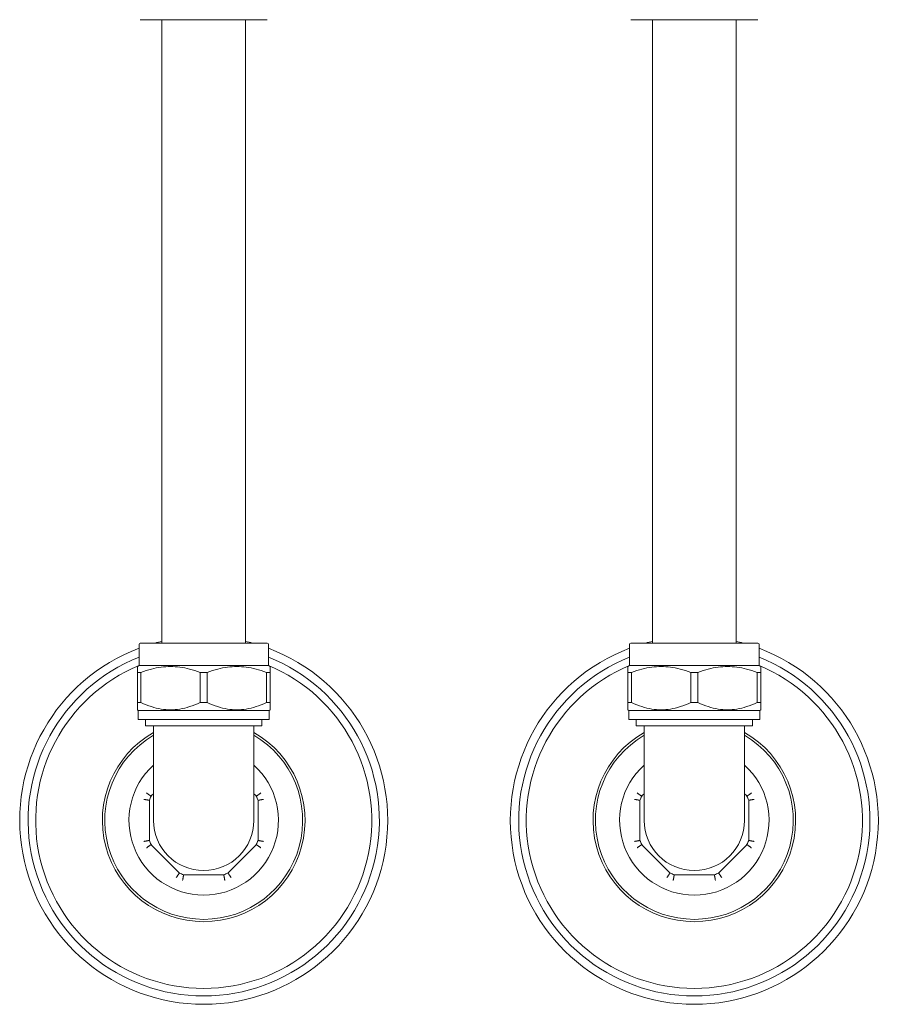
# Model space of a CAD drawing. Units: millimetres. Extents: x 7426 to 9760, y -4614 to -1403.
# Drawn here: x 8200 to 8354, y -3350 to -3173 of the extents above; entities that cross this region are included whole.
import ezdxf

# ---------------------------------------------------------------- set-up
doc = ezdxf.new("R2010")
doc.units = ezdxf.units.MM
doc.layers.add('layer 1', color=170, linetype='Continuous', lineweight=0)

msp = doc.modelspace()

# ---------------------------------------------------------------- linework, layer by layer
at = {"layer": 'layer 1'}
for p, q in [((8244.89, -3173.11), (8222.09, -3173.11)), ((8225.99, -3284.98), (8225.99, -3173.11)), ((8240.99, -3284.98), (8240.99, -3173.11)), ((8332.89, -3173.11), (8310.09, -3173.11)), ((8313.99, -3173.11), (8313.99, -3284.98)), ((8328.99, -3173.11), (8328.99, -3284.98)), ((8221.89, -3288.98), (8221.89, -3285.18)), ((8222.09, -3284.98), (8244.89, -3284.98)), ((8245.09, -3288.98), (8245.09, -3285.18)), ((8309.89, -3288.98), (8309.89, -3285.18)), ((8310.09, -3284.98), (8332.89, -3284.98)), ((8333.09, -3288.98), (8333.09, -3285.18)), ((8221.89, -3288.98), (8221.59, -3289.19)), ((8221.59, -3290.23), (8221.59, -3289.19)), ((8245.09, -3288.98), (8221.89, -3288.98)), ((8245.09, -3288.98), (8245.39, -3289.19)), ((8245.39, -3289.19), (8245.39, -3290.23)), ((8309.89, -3288.98), (8309.59, -3289.19)), ((8309.59, -3290.23), (8309.59, -3289.19)), ((8333.09, -3288.98), (8309.89, -3288.98)), ((8333.09, -3288.98), (8333.39, -3289.19)), ((8333.39, -3289.19), (8333.39, -3290.23)), ((8221.59, -3295.63), (8221.59, -3290.23)), ((8222.2, -3290.23), (8221.59, -3290.23)), ((8222.2, -3290.23), (8222.2, -3295.63)), ((8232.87, -3295.63), (8232.87, -3290.23)), ((8234.1, -3290.23), (8232.87, -3290.23)), ((8234.1, -3290.23), (8234.1, -3295.63)), ((8244.77, -3295.63), (8244.77, -3290.23)), ((8245.39, -3290.23), (8244.77, -3290.23)), ((8245.39, -3290.23), (8245.39, -3295.63)), ((8309.59, -3295.63), (8309.59, -3290.23)), ((8310.2, -3290.23), (8309.59, -3290.23)), ((8310.2, -3290.23), (8310.2, -3295.63)), ((8320.87, -3295.63), (8320.87, -3290.23)), ((8322.1, -3290.23), (8320.87, -3290.23)), ((8322.1, -3290.23), (8322.1, -3295.63)), ((8332.77, -3295.63), (8332.77, -3290.23)), ((8333.39, -3290.23), (8332.77, -3290.23)), ((8333.39, -3290.23), (8333.39, -3295.63)), ((8222.2, -3295.63), (8221.59, -3295.63)), ((8221.59, -3296.95), (8221.59, -3295.63)), ((8234.1, -3295.63), (8232.87, -3295.63)), ((8245.39, -3295.63), (8244.77, -3295.63)), ((8245.39, -3295.63), (8245.39, -3296.95)), ((8310.2, -3295.63), (8309.59, -3295.63)), ((8309.59, -3296.95), (8309.59, -3295.63)), ((8322.1, -3295.63), (8320.87, -3295.63)), ((8333.39, -3295.63), (8332.77, -3295.63)), ((8333.39, -3295.63), (8333.39, -3296.95)), ((8221.74, -3297.08), (8221.59, -3296.95)), ((8245.24, -3297.08), (8221.74, -3297.08)), ((8221.74, -3298.68), (8221.74, -3297.08)), ((8245.24, -3297.08), (8245.39, -3296.95)), ((8245.24, -3298.68), (8245.24, -3297.08)), ((8309.74, -3297.08), (8309.59, -3296.95)), ((8333.24, -3297.08), (8309.74, -3297.08)), ((8309.74, -3298.68), (8309.74, -3297.08)), ((8333.24, -3297.08), (8333.39, -3296.95)), ((8333.24, -3298.68), (8333.24, -3297.08)), ((8221.74, -3298.68), (8245.24, -3298.68)), ((8223.04, -3298.68), (8223.04, -3299.8)), ((8243.94, -3299.8), (8223.04, -3299.8)), ((8224.49, -3299.8), (8224.49, -3316.8)), ((8242.49, -3299.8), (8242.49, -3316.8)), ((8243.94, -3298.68), (8243.94, -3299.8)), ((8309.74, -3298.68), (8333.24, -3298.68)), ((8311.04, -3298.68), (8311.04, -3299.8)), ((8331.94, -3299.8), (8311.04, -3299.8)), ((8312.49, -3299.8), (8312.49, -3316.8)), ((8330.49, -3299.8), (8330.49, -3316.8)), ((8331.94, -3298.68), (8331.94, -3299.8)), ((8224.05, -3312.45), (8224.21, -3312.28)), ((8224.49, -3312.01), (8224.21, -3312.28)), ((8242.76, -3312.28), (8242.49, -3312.01)), ((8242.76, -3312.28), (8242.93, -3312.45)), ((8312.05, -3312.45), (8312.21, -3312.28)), ((8312.49, -3312.01), (8312.21, -3312.28)), ((8330.76, -3312.28), (8330.49, -3312.01)), ((8330.76, -3312.28), (8330.93, -3312.45)), ((8223.74, -3313.43), (8223.74, -3313.19)), ((8223.74, -3313.43), (8223.74, -3320.16)), ((8243.24, -3313.19), (8243.24, -3313.43)), ((8243.24, -3320.16), (8243.24, -3313.43)), ((8311.74, -3313.43), (8311.74, -3313.19)), ((8311.74, -3313.43), (8311.74, -3320.16)), ((8331.24, -3313.19), (8331.24, -3313.43)), ((8331.24, -3320.16), (8331.24, -3313.43)), ((8223.74, -3320.4), (8223.74, -3320.16)), ((8224.21, -3321.31), (8224.05, -3321.14)), ((8224.21, -3321.31), (8228.97, -3326.07)), ((8238, -3326.07), (8242.76, -3321.31)), ((8242.93, -3321.14), (8242.76, -3321.31)), ((8243.24, -3320.16), (8243.24, -3320.4)), ((8311.74, -3320.4), (8311.74, -3320.16)), ((8312.21, -3321.31), (8312.05, -3321.14)), ((8312.21, -3321.31), (8316.97, -3326.07)), ((8326, -3326.07), (8330.76, -3321.31)), ((8330.93, -3321.14), (8330.76, -3321.31)), ((8331.24, -3320.16), (8331.24, -3320.4)), ((8229.14, -3326.24), (8228.97, -3326.07)), ((8230.12, -3326.55), (8229.88, -3326.55)), ((8230.12, -3326.55), (8236.85, -3326.55)), ((8237.09, -3326.55), (8236.85, -3326.55)), ((8238, -3326.07), (8237.83, -3326.24)), ((8317.14, -3326.24), (8316.97, -3326.07)), ((8318.12, -3326.55), (8317.88, -3326.55)), ((8318.12, -3326.55), (8324.85, -3326.55)), ((8325.09, -3326.55), (8324.85, -3326.55)), ((8326, -3326.07), (8325.83, -3326.24))]:
    msp.add_line(p, q, dxfattribs=at)
at = {"layer": 'layer 1', "flags": 128}
for points in [[(8232.87, -3290.23), (8232.38, -3290.06), (8231.9, -3289.9), (8231.43, -3289.76), (8230.97, -3289.64), (8230.52, -3289.53), (8230.08, -3289.44), (8229.65, -3289.36), (8229.22, -3289.3), (8228.8, -3289.25), (8228.37, -3289.22), (8227.95, -3289.19), (8227.54, -3289.19), (8227.12, -3289.19), (8226.7, -3289.22), (8226.28, -3289.25), (8225.85, -3289.3), (8225.42, -3289.36), (8224.99, -3289.44), (8224.55, -3289.53), (8224.1, -3289.64), (8223.64, -3289.76), (8223.17, -3289.9), (8222.69, -3290.06), (8222.2, -3290.23)], [(8244.77, -3290.23), (8244.28, -3290.06), (8243.8, -3289.9), (8243.33, -3289.76), (8242.87, -3289.64), (8242.42, -3289.53), (8241.98, -3289.44), (8241.55, -3289.36), (8241.12, -3289.3), (8240.7, -3289.25), (8240.27, -3289.22), (8239.85, -3289.19), (8239.44, -3289.19), (8239.02, -3289.19), (8238.6, -3289.22), (8238.18, -3289.25), (8237.75, -3289.3), (8237.32, -3289.36), (8236.89, -3289.44), (8236.45, -3289.53), (8236, -3289.64), (8235.54, -3289.76), (8235.07, -3289.9), (8234.59, -3290.06), (8234.1, -3290.23)], [(8320.87, -3290.23), (8320.38, -3290.06), (8319.9, -3289.9), (8319.43, -3289.76), (8318.97, -3289.64), (8318.52, -3289.53), (8318.08, -3289.44), (8317.65, -3289.36), (8317.22, -3289.3), (8316.8, -3289.25), (8316.37, -3289.22), (8315.95, -3289.19), (8315.54, -3289.19), (8315.12, -3289.19), (8314.7, -3289.22), (8314.28, -3289.25), (8313.85, -3289.3), (8313.42, -3289.36), (8312.99, -3289.44), (8312.55, -3289.53), (8312.1, -3289.64), (8311.64, -3289.76), (8311.17, -3289.9), (8310.69, -3290.06), (8310.2, -3290.23)], [(8332.77, -3290.23), (8332.28, -3290.06), (8331.8, -3289.9), (8331.33, -3289.76), (8330.87, -3289.64), (8330.42, -3289.53), (8329.98, -3289.44), (8329.55, -3289.36), (8329.12, -3289.3), (8328.7, -3289.25), (8328.27, -3289.22), (8327.85, -3289.19), (8327.44, -3289.19), (8327.02, -3289.19), (8326.6, -3289.22), (8326.18, -3289.25), (8325.75, -3289.3), (8325.32, -3289.36), (8324.89, -3289.44), (8324.45, -3289.53), (8324, -3289.64), (8323.54, -3289.76), (8323.07, -3289.9), (8322.59, -3290.06), (8322.1, -3290.23)], [(8222.2, -3295.63), (8222.69, -3295.85), (8223.17, -3296.05), (8223.64, -3296.23), (8224.1, -3296.38), (8224.55, -3296.52), (8224.99, -3296.63), (8225.42, -3296.73), (8225.85, -3296.81), (8226.28, -3296.87), (8226.7, -3296.91), (8227.12, -3296.94), (8227.54, -3296.95), (8227.95, -3296.94), (8228.37, -3296.91), (8228.8, -3296.87), (8229.22, -3296.81), (8229.65, -3296.73), (8230.08, -3296.63), (8230.52, -3296.52), (8230.97, -3296.38), (8231.43, -3296.23), (8231.9, -3296.05), (8232.38, -3295.85), (8232.87, -3295.63)], [(8234.1, -3295.63), (8234.59, -3295.85), (8235.07, -3296.05), (8235.54, -3296.23), (8236, -3296.38), (8236.45, -3296.52), (8236.89, -3296.63), (8237.32, -3296.73), (8237.75, -3296.81), (8238.18, -3296.87), (8238.6, -3296.91), (8239.02, -3296.94), (8239.44, -3296.95), (8239.85, -3296.94), (8240.27, -3296.91), (8240.7, -3296.87), (8241.12, -3296.81), (8241.55, -3296.73), (8241.98, -3296.63), (8242.42, -3296.52), (8242.87, -3296.38), (8243.33, -3296.23), (8243.8, -3296.05), (8244.28, -3295.85), (8244.77, -3295.63)], [(8310.2, -3295.63), (8310.69, -3295.85), (8311.17, -3296.05), (8311.64, -3296.23), (8312.1, -3296.38), (8312.55, -3296.52), (8312.99, -3296.63), (8313.42, -3296.73), (8313.85, -3296.81), (8314.28, -3296.87), (8314.7, -3296.91), (8315.12, -3296.94), (8315.54, -3296.95), (8315.95, -3296.94), (8316.37, -3296.91), (8316.8, -3296.87), (8317.22, -3296.81), (8317.65, -3296.73), (8318.08, -3296.63), (8318.52, -3296.52), (8318.97, -3296.38), (8319.43, -3296.23), (8319.9, -3296.05), (8320.38, -3295.85), (8320.87, -3295.63)], [(8322.1, -3295.63), (8322.59, -3295.85), (8323.07, -3296.05), (8323.54, -3296.23), (8324, -3296.38), (8324.45, -3296.52), (8324.89, -3296.63), (8325.32, -3296.73), (8325.75, -3296.81), (8326.18, -3296.87), (8326.6, -3296.91), (8327.02, -3296.94), (8327.44, -3296.95), (8327.85, -3296.94), (8328.27, -3296.91), (8328.7, -3296.87), (8329.12, -3296.81), (8329.55, -3296.73), (8329.98, -3296.63), (8330.42, -3296.52), (8330.87, -3296.38), (8331.33, -3296.23), (8331.8, -3296.05), (8332.28, -3295.85), (8332.77, -3295.63)], [(8223.21, -3311.86), (8223.27, -3311.9), (8223.32, -3311.94), (8223.38, -3311.98), (8223.43, -3312.02), (8223.48, -3312.05), (8223.53, -3312.09), (8223.58, -3312.12), (8223.63, -3312.16), (8223.67, -3312.19), (8223.72, -3312.22), (8223.76, -3312.25), (8223.8, -3312.28), (8223.84, -3312.3), (8223.87, -3312.33), (8223.9, -3312.35), (8223.93, -3312.37), (8223.96, -3312.39), (8223.98, -3312.4), (8224, -3312.42), (8224.02, -3312.43), (8224.03, -3312.44), (8224.04, -3312.44), (8224.04, -3312.45), (8224.05, -3312.45)], [(8243.76, -3311.86), (8243.7, -3311.9), (8243.65, -3311.94), (8243.6, -3311.98), (8243.54, -3312.02), (8243.49, -3312.05), (8243.44, -3312.09), (8243.39, -3312.12), (8243.34, -3312.16), (8243.3, -3312.19), (8243.25, -3312.22), (8243.21, -3312.25), (8243.17, -3312.28), (8243.14, -3312.3), (8243.1, -3312.33), (8243.07, -3312.35), (8243.04, -3312.37), (8243.01, -3312.39), (8242.99, -3312.4), (8242.97, -3312.42), (8242.96, -3312.43), (8242.94, -3312.44), (8242.93, -3312.44), (8242.93, -3312.45), (8242.93, -3312.45)], [(8311.21, -3311.86), (8311.27, -3311.9), (8311.32, -3311.94), (8311.38, -3311.98), (8311.43, -3312.02), (8311.48, -3312.05), (8311.53, -3312.09), (8311.58, -3312.12), (8311.63, -3312.16), (8311.67, -3312.19), (8311.72, -3312.22), (8311.76, -3312.25), (8311.8, -3312.28), (8311.84, -3312.3), (8311.87, -3312.33), (8311.9, -3312.35), (8311.93, -3312.37), (8311.96, -3312.39), (8311.98, -3312.4), (8312, -3312.42), (8312.02, -3312.43), (8312.03, -3312.44), (8312.04, -3312.44), (8312.04, -3312.45), (8312.05, -3312.45)], [(8331.76, -3311.86), (8331.7, -3311.9), (8331.65, -3311.94), (8331.6, -3311.98), (8331.54, -3312.02), (8331.49, -3312.05), (8331.44, -3312.09), (8331.39, -3312.12), (8331.34, -3312.16), (8331.3, -3312.19), (8331.25, -3312.22), (8331.21, -3312.25), (8331.17, -3312.28), (8331.14, -3312.3), (8331.1, -3312.33), (8331.07, -3312.35), (8331.04, -3312.37), (8331.01, -3312.39), (8330.99, -3312.4), (8330.97, -3312.42), (8330.96, -3312.43), (8330.94, -3312.44), (8330.93, -3312.44), (8330.93, -3312.45), (8330.93, -3312.45)], [(8222.74, -3313.02), (8222.8, -3313.03), (8222.87, -3313.04), (8222.93, -3313.05), (8222.99, -3313.06), (8223.06, -3313.07), (8223.12, -3313.09), (8223.18, -3313.1), (8223.23, -3313.11), (8223.29, -3313.12), (8223.34, -3313.12), (8223.39, -3313.13), (8223.44, -3313.14), (8223.49, -3313.15), (8223.53, -3313.16), (8223.57, -3313.16), (8223.6, -3313.17), (8223.63, -3313.18), (8223.66, -3313.18), (8223.68, -3313.18), (8223.7, -3313.19), (8223.72, -3313.19), (8223.73, -3313.19), (8223.73, -3313.19), (8223.74, -3313.19)], [(8244.24, -3313.02), (8244.17, -3313.03), (8244.11, -3313.04), (8244.04, -3313.05), (8243.98, -3313.06), (8243.92, -3313.07), (8243.86, -3313.09), (8243.8, -3313.1), (8243.74, -3313.11), (8243.68, -3313.12), (8243.63, -3313.12), (8243.58, -3313.13), (8243.53, -3313.14), (8243.49, -3313.15), (8243.44, -3313.16), (8243.41, -3313.16), (8243.37, -3313.17), (8243.34, -3313.18), (8243.31, -3313.18), (8243.29, -3313.18), (8243.27, -3313.19), (8243.26, -3313.19), (8243.24, -3313.19), (8243.24, -3313.19), (8243.24, -3313.19)], [(8310.74, -3313.02), (8310.8, -3313.03), (8310.87, -3313.04), (8310.93, -3313.05), (8310.99, -3313.06), (8311.06, -3313.07), (8311.12, -3313.09), (8311.18, -3313.1), (8311.23, -3313.11), (8311.29, -3313.12), (8311.34, -3313.12), (8311.39, -3313.13), (8311.44, -3313.14), (8311.49, -3313.15), (8311.53, -3313.16), (8311.57, -3313.16), (8311.6, -3313.17), (8311.63, -3313.18), (8311.66, -3313.18), (8311.68, -3313.18), (8311.7, -3313.19), (8311.72, -3313.19), (8311.73, -3313.19), (8311.73, -3313.19), (8311.74, -3313.19)], [(8332.24, -3313.02), (8332.17, -3313.03), (8332.11, -3313.04), (8332.04, -3313.05), (8331.98, -3313.06), (8331.92, -3313.07), (8331.86, -3313.09), (8331.8, -3313.1), (8331.74, -3313.11), (8331.68, -3313.12), (8331.63, -3313.12), (8331.58, -3313.13), (8331.53, -3313.14), (8331.49, -3313.15), (8331.44, -3313.16), (8331.41, -3313.16), (8331.37, -3313.17), (8331.34, -3313.18), (8331.31, -3313.18), (8331.29, -3313.18), (8331.27, -3313.19), (8331.26, -3313.19), (8331.24, -3313.19), (8331.24, -3313.19), (8331.24, -3313.19)], [(8222.74, -3320.57), (8222.8, -3320.56), (8222.87, -3320.55), (8222.93, -3320.54), (8222.99, -3320.53), (8223.06, -3320.52), (8223.12, -3320.51), (8223.18, -3320.5), (8223.23, -3320.49), (8223.29, -3320.48), (8223.34, -3320.47), (8223.39, -3320.46), (8223.44, -3320.45), (8223.49, -3320.44), (8223.53, -3320.43), (8223.57, -3320.43), (8223.6, -3320.42), (8223.63, -3320.42), (8223.66, -3320.41), (8223.68, -3320.41), (8223.7, -3320.4), (8223.72, -3320.4), (8223.73, -3320.4), (8223.73, -3320.4), (8223.74, -3320.4)], [(8223.21, -3321.73), (8223.27, -3321.69), (8223.32, -3321.65), (8223.38, -3321.61), (8223.43, -3321.58), (8223.48, -3321.54), (8223.53, -3321.5), (8223.58, -3321.47), (8223.63, -3321.44), (8223.67, -3321.4), (8223.72, -3321.37), (8223.76, -3321.34), (8223.8, -3321.32), (8223.84, -3321.29), (8223.87, -3321.26), (8223.9, -3321.24), (8223.93, -3321.22), (8223.96, -3321.2), (8223.98, -3321.19), (8224, -3321.17), (8224.02, -3321.16), (8224.03, -3321.15), (8224.04, -3321.15), (8224.04, -3321.14), (8224.05, -3321.14)], [(8243.76, -3321.73), (8243.7, -3321.69), (8243.65, -3321.65), (8243.6, -3321.61), (8243.54, -3321.58), (8243.49, -3321.54), (8243.44, -3321.5), (8243.39, -3321.47), (8243.34, -3321.44), (8243.3, -3321.4), (8243.25, -3321.37), (8243.21, -3321.34), (8243.17, -3321.32), (8243.14, -3321.29), (8243.1, -3321.26), (8243.07, -3321.24), (8243.04, -3321.22), (8243.01, -3321.2), (8242.99, -3321.19), (8242.97, -3321.17), (8242.96, -3321.16), (8242.94, -3321.15), (8242.93, -3321.15), (8242.93, -3321.14), (8242.93, -3321.14)], [(8244.24, -3320.57), (8244.17, -3320.56), (8244.11, -3320.55), (8244.04, -3320.54), (8243.98, -3320.53), (8243.92, -3320.52), (8243.86, -3320.51), (8243.8, -3320.5), (8243.74, -3320.49), (8243.68, -3320.48), (8243.63, -3320.47), (8243.58, -3320.46), (8243.53, -3320.45), (8243.49, -3320.44), (8243.44, -3320.43), (8243.41, -3320.43), (8243.37, -3320.42), (8243.34, -3320.42), (8243.31, -3320.41), (8243.29, -3320.41), (8243.27, -3320.4), (8243.26, -3320.4), (8243.24, -3320.4), (8243.24, -3320.4), (8243.24, -3320.4)], [(8310.74, -3320.57), (8310.8, -3320.56), (8310.87, -3320.55), (8310.93, -3320.54), (8310.99, -3320.53), (8311.06, -3320.52), (8311.12, -3320.51), (8311.18, -3320.5), (8311.23, -3320.49), (8311.29, -3320.48), (8311.34, -3320.47), (8311.39, -3320.46), (8311.44, -3320.45), (8311.49, -3320.44), (8311.53, -3320.43), (8311.57, -3320.43), (8311.6, -3320.42), (8311.63, -3320.42), (8311.66, -3320.41), (8311.68, -3320.41), (8311.7, -3320.4), (8311.72, -3320.4), (8311.73, -3320.4), (8311.73, -3320.4), (8311.74, -3320.4)], [(8311.21, -3321.73), (8311.27, -3321.69), (8311.32, -3321.65), (8311.38, -3321.61), (8311.43, -3321.58), (8311.48, -3321.54), (8311.53, -3321.5), (8311.58, -3321.47), (8311.63, -3321.44), (8311.67, -3321.4), (8311.72, -3321.37), (8311.76, -3321.34), (8311.8, -3321.32), (8311.84, -3321.29), (8311.87, -3321.26), (8311.9, -3321.24), (8311.93, -3321.22), (8311.96, -3321.2), (8311.98, -3321.19), (8312, -3321.17), (8312.02, -3321.16), (8312.03, -3321.15), (8312.04, -3321.15), (8312.04, -3321.14), (8312.05, -3321.14)], [(8331.76, -3321.73), (8331.7, -3321.69), (8331.65, -3321.65), (8331.6, -3321.61), (8331.54, -3321.58), (8331.49, -3321.54), (8331.44, -3321.5), (8331.39, -3321.47), (8331.34, -3321.44), (8331.3, -3321.4), (8331.25, -3321.37), (8331.21, -3321.34), (8331.17, -3321.32), (8331.14, -3321.29), (8331.1, -3321.26), (8331.07, -3321.24), (8331.04, -3321.22), (8331.01, -3321.2), (8330.99, -3321.19), (8330.97, -3321.17), (8330.96, -3321.16), (8330.94, -3321.15), (8330.93, -3321.15), (8330.93, -3321.14), (8330.93, -3321.14)], [(8332.24, -3320.57), (8332.17, -3320.56), (8332.11, -3320.55), (8332.04, -3320.54), (8331.98, -3320.53), (8331.92, -3320.52), (8331.86, -3320.51), (8331.8, -3320.5), (8331.74, -3320.49), (8331.68, -3320.48), (8331.63, -3320.47), (8331.58, -3320.46), (8331.53, -3320.45), (8331.49, -3320.44), (8331.44, -3320.43), (8331.41, -3320.43), (8331.37, -3320.42), (8331.34, -3320.42), (8331.31, -3320.41), (8331.29, -3320.41), (8331.27, -3320.4), (8331.26, -3320.4), (8331.24, -3320.4), (8331.24, -3320.4), (8331.24, -3320.4)], [(8228.55, -3327.07), (8228.59, -3327.01), (8228.63, -3326.96), (8228.67, -3326.91), (8228.71, -3326.85), (8228.74, -3326.8), (8228.78, -3326.75), (8228.81, -3326.7), (8228.85, -3326.65), (8228.88, -3326.61), (8228.91, -3326.56), (8228.94, -3326.52), (8228.97, -3326.48), (8228.99, -3326.44), (8229.02, -3326.41), (8229.04, -3326.38), (8229.06, -3326.35), (8229.08, -3326.32), (8229.09, -3326.3), (8229.11, -3326.28), (8229.12, -3326.27), (8229.13, -3326.25), (8229.13, -3326.24), (8229.14, -3326.24), (8229.14, -3326.24)], [(8229.71, -3327.55), (8229.72, -3327.48), (8229.73, -3327.42), (8229.74, -3327.35), (8229.75, -3327.29), (8229.77, -3327.23), (8229.78, -3327.16), (8229.79, -3327.11), (8229.8, -3327.05), (8229.81, -3326.99), (8229.82, -3326.94), (8229.82, -3326.89), (8229.83, -3326.84), (8229.84, -3326.8), (8229.85, -3326.75), (8229.85, -3326.72), (8229.86, -3326.68), (8229.87, -3326.65), (8229.87, -3326.62), (8229.88, -3326.6), (8229.88, -3326.58), (8229.88, -3326.57), (8229.88, -3326.55), (8229.88, -3326.55), (8229.88, -3326.55)], [(8237.26, -3327.55), (8237.25, -3327.48), (8237.24, -3327.42), (8237.23, -3327.35), (8237.22, -3327.29), (8237.21, -3327.23), (8237.2, -3327.16), (8237.19, -3327.11), (8237.18, -3327.05), (8237.17, -3326.99), (8237.16, -3326.94), (8237.15, -3326.89), (8237.14, -3326.84), (8237.13, -3326.8), (8237.12, -3326.75), (8237.12, -3326.72), (8237.11, -3326.68), (8237.11, -3326.65), (8237.1, -3326.62), (8237.1, -3326.6), (8237.09, -3326.58), (8237.09, -3326.57), (8237.09, -3326.55), (8237.09, -3326.55), (8237.09, -3326.55)], [(8238.42, -3327.07), (8238.38, -3327.01), (8238.34, -3326.96), (8238.3, -3326.91), (8238.27, -3326.85), (8238.23, -3326.8), (8238.19, -3326.75), (8238.16, -3326.7), (8238.13, -3326.65), (8238.09, -3326.61), (8238.06, -3326.56), (8238.03, -3326.52), (8238.01, -3326.48), (8237.98, -3326.44), (8237.96, -3326.41), (8237.93, -3326.38), (8237.91, -3326.35), (8237.89, -3326.32), (8237.88, -3326.3), (8237.87, -3326.28), (8237.85, -3326.27), (8237.85, -3326.25), (8237.84, -3326.24), (8237.84, -3326.24), (8237.83, -3326.24)], [(8316.55, -3327.07), (8316.59, -3327.01), (8316.63, -3326.96), (8316.67, -3326.91), (8316.71, -3326.85), (8316.74, -3326.8), (8316.78, -3326.75), (8316.81, -3326.7), (8316.85, -3326.65), (8316.88, -3326.61), (8316.91, -3326.56), (8316.94, -3326.52), (8316.97, -3326.48), (8316.99, -3326.44), (8317.02, -3326.41), (8317.04, -3326.38), (8317.06, -3326.35), (8317.08, -3326.32), (8317.09, -3326.3), (8317.11, -3326.28), (8317.12, -3326.27), (8317.13, -3326.25), (8317.13, -3326.24), (8317.14, -3326.24), (8317.14, -3326.24)], [(8317.71, -3327.55), (8317.72, -3327.48), (8317.73, -3327.42), (8317.74, -3327.35), (8317.75, -3327.29), (8317.77, -3327.23), (8317.78, -3327.16), (8317.79, -3327.11), (8317.8, -3327.05), (8317.81, -3326.99), (8317.82, -3326.94), (8317.82, -3326.89), (8317.83, -3326.84), (8317.84, -3326.8), (8317.85, -3326.75), (8317.85, -3326.72), (8317.86, -3326.68), (8317.87, -3326.65), (8317.87, -3326.62), (8317.88, -3326.6), (8317.88, -3326.58), (8317.88, -3326.57), (8317.88, -3326.55), (8317.88, -3326.55), (8317.88, -3326.55)], [(8325.26, -3327.55), (8325.25, -3327.48), (8325.24, -3327.42), (8325.23, -3327.35), (8325.22, -3327.29), (8325.21, -3327.23), (8325.2, -3327.16), (8325.19, -3327.11), (8325.18, -3327.05), (8325.17, -3326.99), (8325.16, -3326.94), (8325.15, -3326.89), (8325.14, -3326.84), (8325.13, -3326.8), (8325.12, -3326.75), (8325.12, -3326.72), (8325.11, -3326.68), (8325.11, -3326.65), (8325.1, -3326.62), (8325.1, -3326.6), (8325.09, -3326.58), (8325.09, -3326.57), (8325.09, -3326.55), (8325.09, -3326.55), (8325.09, -3326.55)], [(8326.42, -3327.07), (8326.38, -3327.01), (8326.34, -3326.96), (8326.3, -3326.91), (8326.27, -3326.85), (8326.23, -3326.8), (8326.19, -3326.75), (8326.16, -3326.7), (8326.13, -3326.65), (8326.09, -3326.61), (8326.06, -3326.56), (8326.03, -3326.52), (8326.01, -3326.48), (8325.98, -3326.44), (8325.96, -3326.41), (8325.93, -3326.38), (8325.91, -3326.35), (8325.89, -3326.32), (8325.88, -3326.3), (8325.87, -3326.28), (8325.85, -3326.27), (8325.85, -3326.25), (8325.84, -3326.24), (8325.84, -3326.24), (8325.83, -3326.24)]]:
    msp.add_lwpolyline(points, dxfattribs=at)
at = {"layer": 'layer 1'}
for centre, radius, start, end in [((8233.49, -3316.8), 33, 110.58, 69.42), ((8222.09, -3285.18), 0.2, 90, 180), ((8233.49, -3316.8), 33, 103.1366, 105.3868), ((8233.49, -3316.8), 33, 74.6132, 76.8634), ((8244.89, -3285.18), 0.2, 0, 90), ((8321.49, -3316.8), 33, 110.58, 69.42), ((8310.09, -3285.18), 0.2, 90, 180), ((8321.49, -3316.8), 33, 103.1366, 105.3868), ((8321.49, -3316.8), 33, 74.6132, 76.8634), ((8332.89, -3285.18), 0.2, 0, 90), ((8233.49, -3316.8), 31.5, 111.608, 68.392), ((8321.49, -3316.8), 31.5, 111.608, 68.392), ((8233.49, -3316.8), 30.14, 112.635, 67.365), ((8321.49, -3316.8), 30.14, 112.635, 67.365), ((8233.49, -3316.8), 18.17, 119.6903, 60.3097), ((8233.49, -3316.8), 17.75, 120.467, 59.533), ((8321.49, -3316.8), 18.17, 119.6903, 60.3097), ((8321.49, -3316.8), 17.75, 120.467, 59.533), ((8233.49, -3316.8), 13.4, 132.1939, 47.8061), ((8321.49, -3316.8), 13.4, 132.1939, 47.8061), ((8233.49, -3316.8), 10.39, 155.2726, 159.7274), ((8233.49, -3316.8), 10.39, 20.2726, 24.7274), ((8321.49, -3316.8), 10.39, 155.2726, 159.7274), ((8321.49, -3316.8), 10.39, 20.2726, 24.7274), ((8233.49, -3316.8), 9, 180, 0), ((8321.49, -3316.8), 9, 180, 0), ((8233.49, -3316.8), 10.39, 200.2726, 204.7274), ((8233.49, -3316.8), 10.39, 335.2726, 339.7274), ((8321.49, -3316.8), 10.39, 200.2726, 204.7274), ((8321.49, -3316.8), 10.39, 335.2726, 339.7274), ((8233.49, -3316.8), 10.39, 245.2726, 249.7274), ((8233.49, -3316.8), 10.39, 290.2726, 294.7274), ((8321.49, -3316.8), 10.39, 245.2726, 249.7274), ((8321.49, -3316.8), 10.39, 290.2726, 294.7274)]:
    msp.add_arc(centre, radius, start, end, dxfattribs=at)

doc.saveas('drawing.dxf')
